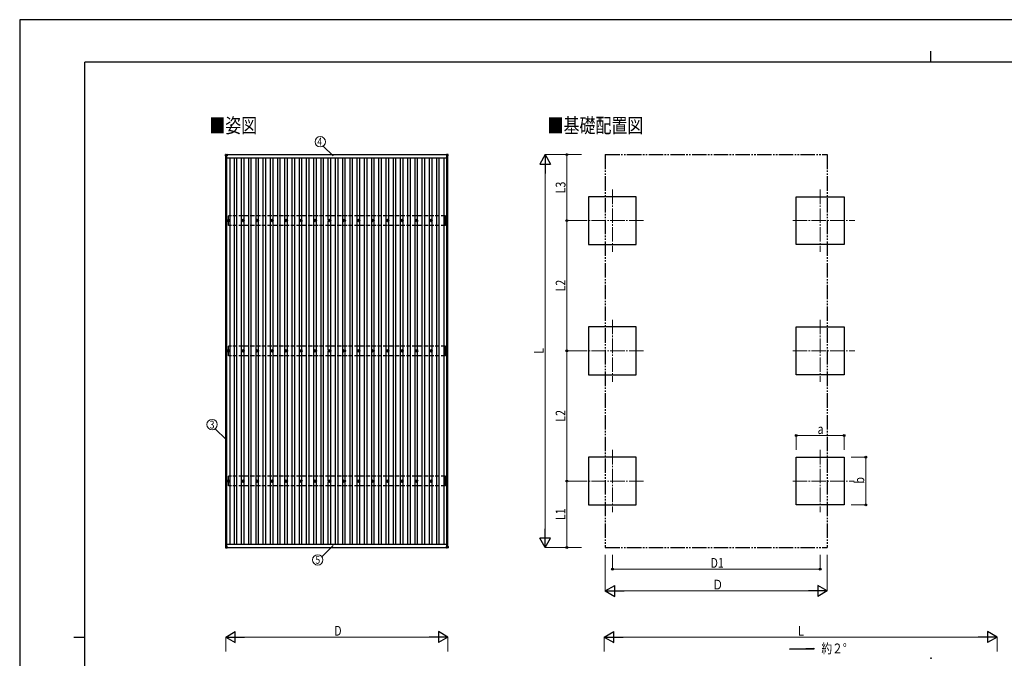
# Model space of a CAD drawing. Units: millimetres. Extents: x 0 to 25230, y 0 to 17820.
# Drawn here: x 0 to 13619, y 8992 to 17820 of the extents above; entities that cross this region are included whole.
import ezdxf
from ezdxf.enums import TextEntityAlignment as Align

# ---------------------------------------------------------------- set-up
doc = ezdxf.new("R2010")
doc.units = ezdxf.units.MM
for name, pattern in [('YCENTER_1', [13, 10, -1, 1, -1]), ('YDIVIDE_1', [15, 10, -1, 1, -1, 1, -1]), ('YHIDDEN_1', [4, 3, -1])]:
    doc.linetypes.add(name, pattern=pattern)
for name, color, linetype, lineweight in [('USER1', 3, 'Continuous', 13), ('YKK_12', 2, 'Continuous', 13), ('YKK_13', 4, 'Continuous', 30), ('YKK_A1', 4, 'Continuous', 30), ('YKK_D', 6, 'Continuous', 13), ('YKK_ZWAK', 7, 'Continuous', 30)]:
    doc.layers.add(name, color=color, linetype=linetype, lineweight=lineweight)
doc.styles.add('text-b', font='extslim2.shx', dxfattribs={"width": 0.8, "bigfont": 'extfont2.shx'})

msp = doc.modelspace()

# ---------------------------------------------------------------- linework, layer by layer
at = {"layer": 'YKK_12', "linetype": 'YCENTER_1', "ltscale": 20}
for p, q in [((8199, 15472), (8199, 14612)), ((11072, 15472), (11072, 14612)), ((8629, 15042), (7769, 15042)), ((10692, 15042), (11552, 15042)), ((8199, 13672), (8199, 12812)), ((11072, 13672), (11072, 12812)), ((8629, 13242), (7769, 13242)), ((10692, 13242), (11552, 13242)), ((8199, 11872), (8199, 11012)), ((11072, 11872), (11072, 11012)), ((8629, 11442), (7769, 11442)), ((10692, 11442), (11540, 11442))]:
    msp.add_line(p, q, dxfattribs=at)
at = {"layer": 'YKK_13'}
for p, q in [((2848, 15939), (2848, 15957)), ((2849, 15958), (2867, 15958)), ((2867, 15938), (2849, 15938)), ((2868, 15957), (2868, 15939)), ((5905, 15957), (5905, 15939)), ((5924, 15958), (5906, 15958)), ((5906, 15938), (5924, 15938)), ((5925, 15939), (5925, 15957)), ((2877, 15044), (2881, 15044)), ((2877, 15040), (2881, 15040)), ((2885, 15052), (2885, 15047)), ((2885, 15036), (2885, 15032)), ((2888, 15052), (2888, 15047)), ((2888, 15036), (2888, 15032)), ((2892, 15044), (2897, 15044)), ((2892, 15040), (2897, 15040)), ((3077, 15044), (3081, 15044)), ((3077, 15040), (3081, 15040)), ((3085, 15052), (3085, 15047)), ((3085, 15036), (3085, 15032)), ((3088, 15052), (3088, 15047)), ((3088, 15036), (3088, 15032)), ((3092, 15044), (3097, 15044)), ((3092, 15040), (3097, 15040)), ((3277, 15044), (3281, 15044)), ((3277, 15040), (3281, 15040)), ((3285, 15052), (3285, 15047)), ((3285, 15036), (3285, 15032)), ((3288, 15052), (3288, 15047)), ((3288, 15036), (3288, 15032)), ((3292, 15044), (3297, 15044)), ((3292, 15040), (3297, 15040)), ((3477, 15044), (3481, 15044)), ((3477, 15040), (3481, 15040)), ((3485, 15052), (3485, 15047)), ((3485, 15036), (3485, 15032)), ((3488, 15052), (3488, 15047)), ((3488, 15036), (3488, 15032)), ((3492, 15044), (3497, 15044)), ((3492, 15040), (3497, 15040)), ((3677, 15044), (3681, 15044)), ((3677, 15040), (3681, 15040)), ((3685, 15052), (3685, 15047)), ((3685, 15036), (3685, 15032)), ((3688, 15052), (3688, 15047)), ((3688, 15036), (3688, 15032)), ((3692, 15044), (3697, 15044)), ((3692, 15040), (3697, 15040)), ((3877, 15044), (3881, 15044)), ((3877, 15040), (3881, 15040)), ((3885, 15052), (3885, 15047)), ((3885, 15036), (3885, 15032)), ((3888, 15052), (3888, 15047)), ((3888, 15036), (3888, 15032)), ((3892, 15044), (3897, 15044)), ((3892, 15040), (3897, 15040)), ((4077, 15044), (4081, 15044)), ((4077, 15040), (4081, 15040)), ((4085, 15052), (4085, 15047)), ((4085, 15036), (4085, 15032)), ((4088, 15052), (4088, 15047)), ((4088, 15036), (4088, 15032)), ((4092, 15044), (4097, 15044)), ((4092, 15040), (4097, 15040)), ((4277, 15044), (4281, 15044)), ((4277, 15040), (4281, 15040)), ((4285, 15052), (4285, 15047)), ((4285, 15036), (4285, 15032)), ((4288, 15052), (4288, 15047)), ((4288, 15036), (4288, 15032)), ((4292, 15044), (4297, 15044)), ((4292, 15040), (4297, 15040)), ((4477, 15044), (4481, 15044)), ((4477, 15040), (4481, 15040)), ((4485, 15052), (4485, 15047)), ((4485, 15036), (4485, 15032)), ((4488, 15052), (4488, 15047)), ((4488, 15036), (4488, 15032)), ((4492, 15044), (4497, 15044)), ((4492, 15040), (4497, 15040)), ((4677, 15044), (4681, 15044)), ((4677, 15040), (4681, 15040)), ((4685, 15052), (4685, 15047)), ((4685, 15036), (4685, 15032)), ((4688, 15052), (4688, 15047)), ((4688, 15036), (4688, 15032)), ((4692, 15044), (4697, 15044)), ((4692, 15040), (4697, 15040)), ((4877, 15044), (4881, 15044)), ((4877, 15040), (4881, 15040)), ((4885, 15052), (4885, 15047)), ((4885, 15036), (4885, 15032)), ((4888, 15052), (4888, 15047)), ((4888, 15036), (4888, 15032)), ((4892, 15044), (4897, 15044)), ((4892, 15040), (4897, 15040)), ((5077, 15044), (5081, 15044)), ((5077, 15040), (5081, 15040)), ((5085, 15052), (5085, 15047)), ((5085, 15036), (5085, 15032)), ((5088, 15052), (5088, 15047)), ((5088, 15036), (5088, 15032)), ((5092, 15044), (5097, 15044)), ((5092, 15040), (5097, 15040)), ((5277, 15044), (5281, 15044)), ((5277, 15040), (5281, 15040)), ((5285, 15052), (5285, 15047)), ((5285, 15036), (5285, 15032)), ((5288, 15052), (5288, 15047)), ((5288, 15036), (5288, 15032)), ((5292, 15044), (5297, 15044)), ((5292, 15040), (5297, 15040)), ((5477, 15044), (5481, 15044)), ((5477, 15040), (5481, 15040)), ((5485, 15052), (5485, 15047)), ((5485, 15036), (5485, 15032)), ((5488, 15052), (5488, 15047)), ((5488, 15036), (5488, 15032)), ((5492, 15044), (5497, 15044)), ((5492, 15040), (5497, 15040)), ((5677, 15044), (5681, 15044)), ((5677, 15040), (5681, 15040)), ((5685, 15052), (5685, 15047)), ((5685, 15036), (5685, 15032)), ((5688, 15052), (5688, 15047)), ((5688, 15036), (5688, 15032)), ((5692, 15044), (5697, 15044)), ((5692, 15040), (5697, 15040)), ((5879, 15044), (5884, 15044)), ((5879, 15040), (5884, 15040)), ((5888, 15052), (5888, 15047)), ((5888, 15036), (5888, 15032)), ((5891, 15052), (5891, 15047)), ((5891, 15036), (5891, 15032)), ((5895, 15044), (5899, 15044)), ((5895, 15040), (5899, 15040)), ((2877, 13244), (2881, 13244)), ((2877, 13240), (2881, 13240)), ((2885, 13252), (2885, 13247)), ((2885, 13236), (2885, 13232)), ((2888, 13252), (2888, 13247)), ((2888, 13236), (2888, 13232)), ((2892, 13244), (2897, 13244)), ((2892, 13240), (2897, 13240)), ((3077, 13244), (3081, 13244)), ((3077, 13240), (3081, 13240)), ((3085, 13252), (3085, 13247)), ((3085, 13236), (3085, 13232)), ((3088, 13252), (3088, 13247)), ((3088, 13236), (3088, 13232)), ((3092, 13244), (3097, 13244)), ((3092, 13240), (3097, 13240)), ((3277, 13244), (3281, 13244)), ((3277, 13240), (3281, 13240)), ((3285, 13252), (3285, 13247)), ((3285, 13236), (3285, 13232)), ((3288, 13252), (3288, 13247)), ((3288, 13236), (3288, 13232)), ((3292, 13244), (3297, 13244)), ((3292, 13240), (3297, 13240)), ((3477, 13244), (3481, 13244)), ((3477, 13240), (3481, 13240)), ((3485, 13252), (3485, 13247)), ((3485, 13236), (3485, 13232)), ((3488, 13252), (3488, 13247)), ((3488, 13236), (3488, 13232)), ((3492, 13244), (3497, 13244)), ((3492, 13240), (3497, 13240)), ((3677, 13244), (3681, 13244)), ((3677, 13240), (3681, 13240)), ((3685, 13252), (3685, 13247)), ((3685, 13236), (3685, 13232)), ((3688, 13252), (3688, 13247)), ((3688, 13236), (3688, 13232)), ((3692, 13244), (3697, 13244)), ((3692, 13240), (3697, 13240)), ((3877, 13244), (3881, 13244)), ((3877, 13240), (3881, 13240)), ((3885, 13252), (3885, 13247)), ((3885, 13236), (3885, 13232)), ((3888, 13252), (3888, 13247)), ((3888, 13236), (3888, 13232)), ((3892, 13244), (3897, 13244)), ((3892, 13240), (3897, 13240)), ((4077, 13244), (4081, 13244)), ((4077, 13240), (4081, 13240)), ((4085, 13252), (4085, 13247)), ((4085, 13236), (4085, 13232)), ((4088, 13252), (4088, 13247)), ((4088, 13236), (4088, 13232)), ((4092, 13244), (4097, 13244)), ((4092, 13240), (4097, 13240)), ((4277, 13244), (4281, 13244)), ((4277, 13240), (4281, 13240)), ((4285, 13252), (4285, 13247)), ((4285, 13236), (4285, 13232)), ((4288, 13252), (4288, 13247)), ((4288, 13236), (4288, 13232)), ((4292, 13244), (4297, 13244)), ((4292, 13240), (4297, 13240)), ((4477, 13244), (4481, 13244)), ((4477, 13240), (4481, 13240)), ((4485, 13252), (4485, 13247)), ((4485, 13236), (4485, 13232)), ((4488, 13252), (4488, 13247)), ((4488, 13236), (4488, 13232)), ((4492, 13244), (4497, 13244)), ((4492, 13240), (4497, 13240)), ((4677, 13244), (4681, 13244)), ((4677, 13240), (4681, 13240)), ((4685, 13252), (4685, 13247)), ((4685, 13236), (4685, 13232)), ((4688, 13252), (4688, 13247)), ((4688, 13236), (4688, 13232)), ((4692, 13244), (4697, 13244)), ((4692, 13240), (4697, 13240)), ((4877, 13244), (4881, 13244)), ((4877, 13240), (4881, 13240)), ((4885, 13252), (4885, 13247)), ((4885, 13236), (4885, 13232)), ((4888, 13252), (4888, 13247)), ((4888, 13236), (4888, 13232)), ((4892, 13244), (4897, 13244)), ((4892, 13240), (4897, 13240)), ((5077, 13244), (5081, 13244)), ((5077, 13240), (5081, 13240)), ((5085, 13252), (5085, 13247)), ((5085, 13236), (5085, 13232)), ((5088, 13252), (5088, 13247)), ((5088, 13236), (5088, 13232)), ((5092, 13244), (5097, 13244)), ((5092, 13240), (5097, 13240)), ((5277, 13244), (5281, 13244)), ((5277, 13240), (5281, 13240)), ((5285, 13252), (5285, 13247)), ((5285, 13236), (5285, 13232)), ((5288, 13252), (5288, 13247)), ((5288, 13236), (5288, 13232)), ((5292, 13244), (5297, 13244)), ((5292, 13240), (5297, 13240)), ((5477, 13244), (5481, 13244)), ((5477, 13240), (5481, 13240)), ((5485, 13252), (5485, 13247)), ((5485, 13236), (5485, 13232)), ((5488, 13252), (5488, 13247)), ((5488, 13236), (5488, 13232)), ((5492, 13244), (5497, 13244)), ((5492, 13240), (5497, 13240)), ((5677, 13244), (5681, 13244)), ((5677, 13240), (5681, 13240)), ((5685, 13252), (5685, 13247)), ((5685, 13236), (5685, 13232)), ((5688, 13252), (5688, 13247)), ((5688, 13236), (5688, 13232)), ((5692, 13244), (5697, 13244)), ((5692, 13240), (5697, 13240)), ((5879, 13244), (5884, 13244)), ((5879, 13240), (5884, 13240)), ((5888, 13252), (5888, 13247)), ((5888, 13236), (5888, 13232)), ((5891, 13252), (5891, 13247)), ((5891, 13236), (5891, 13232)), ((5895, 13244), (5899, 13244)), ((5895, 13240), (5899, 13240)), ((2877, 11444), (2881, 11444)), ((2877, 11440), (2881, 11440)), ((2885, 11452), (2885, 11447)), ((2888, 11452), (2888, 11447)), ((2892, 11444), (2897, 11444)), ((2892, 11440), (2897, 11440)), ((3077, 11444), (3081, 11444)), ((3077, 11440), (3081, 11440)), ((3085, 11452), (3085, 11447)), ((3088, 11452), (3088, 11447)), ((3092, 11444), (3097, 11444)), ((3092, 11440), (3097, 11440)), ((3277, 11444), (3281, 11444)), ((3277, 11440), (3281, 11440)), ((3285, 11452), (3285, 11447)), ((3288, 11452), (3288, 11447)), ((3292, 11444), (3297, 11444)), ((3292, 11440), (3297, 11440)), ((3477, 11444), (3481, 11444)), ((3477, 11440), (3481, 11440)), ((3485, 11452), (3485, 11447)), ((3488, 11452), (3488, 11447)), ((3492, 11444), (3497, 11444)), ((3492, 11440), (3497, 11440)), ((3677, 11444), (3681, 11444)), ((3677, 11440), (3681, 11440)), ((3685, 11452), (3685, 11447)), ((3688, 11452), (3688, 11447)), ((3692, 11444), (3697, 11444)), ((3692, 11440), (3697, 11440)), ((3877, 11444), (3881, 11444)), ((3877, 11440), (3881, 11440)), ((3885, 11452), (3885, 11447)), ((3888, 11452), (3888, 11447)), ((3892, 11444), (3897, 11444)), ((3892, 11440), (3897, 11440)), ((4077, 11444), (4081, 11444)), ((4077, 11440), (4081, 11440)), ((4085, 11452), (4085, 11447)), ((4088, 11452), (4088, 11447)), ((4092, 11444), (4097, 11444)), ((4092, 11440), (4097, 11440)), ((4277, 11444), (4281, 11444)), ((4277, 11440), (4281, 11440)), ((4285, 11452), (4285, 11447)), ((4288, 11452), (4288, 11447)), ((4292, 11444), (4297, 11444)), ((4292, 11440), (4297, 11440)), ((4477, 11444), (4481, 11444)), ((4477, 11440), (4481, 11440)), ((4485, 11452), (4485, 11447)), ((4488, 11452), (4488, 11447)), ((4492, 11444), (4497, 11444)), ((4492, 11440), (4497, 11440)), ((4677, 11444), (4681, 11444)), ((4677, 11440), (4681, 11440)), ((4685, 11452), (4685, 11447)), ((4688, 11452), (4688, 11447)), ((4692, 11444), (4697, 11444)), ((4692, 11440), (4697, 11440)), ((4877, 11444), (4881, 11444)), ((4877, 11440), (4881, 11440)), ((4885, 11452), (4885, 11447)), ((4888, 11452), (4888, 11447)), ((4892, 11444), (4897, 11444)), ((4892, 11440), (4897, 11440)), ((5077, 11444), (5081, 11444)), ((5077, 11440), (5081, 11440)), ((5085, 11452), (5085, 11447)), ((5088, 11452), (5088, 11447)), ((5092, 11444), (5097, 11444)), ((5092, 11440), (5097, 11440)), ((5277, 11444), (5281, 11444)), ((5277, 11440), (5281, 11440)), ((5285, 11452), (5285, 11447)), ((5288, 11452), (5288, 11447)), ((5292, 11444), (5297, 11444)), ((5292, 11440), (5297, 11440)), ((5477, 11444), (5481, 11444)), ((5477, 11440), (5481, 11440)), ((5485, 11452), (5485, 11447)), ((5488, 11452), (5488, 11447)), ((5492, 11444), (5497, 11444)), ((5492, 11440), (5497, 11440)), ((5677, 11444), (5681, 11444)), ((5677, 11440), (5681, 11440)), ((5685, 11452), (5685, 11447)), ((5688, 11452), (5688, 11447)), ((5692, 11444), (5697, 11444)), ((5692, 11440), (5697, 11440)), ((5879, 11444), (5884, 11444)), ((5879, 11440), (5884, 11440)), ((5888, 11452), (5888, 11447)), ((5891, 11452), (5891, 11447)), ((5895, 11444), (5899, 11444)), ((5895, 11440), (5899, 11440)), ((2885, 11436), (2885, 11432)), ((2888, 11436), (2888, 11432)), ((3085, 11436), (3085, 11432)), ((3088, 11436), (3088, 11432)), ((3285, 11436), (3285, 11432)), ((3288, 11436), (3288, 11432)), ((3485, 11436), (3485, 11432)), ((3488, 11436), (3488, 11432)), ((3685, 11436), (3685, 11432)), ((3688, 11436), (3688, 11432)), ((3885, 11436), (3885, 11432)), ((3888, 11436), (3888, 11432)), ((4085, 11436), (4085, 11432)), ((4088, 11436), (4088, 11432)), ((4285, 11436), (4285, 11432)), ((4288, 11436), (4288, 11432)), ((4485, 11436), (4485, 11432)), ((4488, 11436), (4488, 11432)), ((4685, 11436), (4685, 11432)), ((4688, 11436), (4688, 11432)), ((4885, 11436), (4885, 11432)), ((4888, 11436), (4888, 11432)), ((5085, 11436), (5085, 11432)), ((5088, 11436), (5088, 11432)), ((5285, 11436), (5285, 11432)), ((5288, 11436), (5288, 11432)), ((5485, 11436), (5485, 11432)), ((5488, 11436), (5488, 11432)), ((5685, 11436), (5685, 11432)), ((5688, 11436), (5688, 11432)), ((5888, 11436), (5888, 11432)), ((5891, 11436), (5891, 11432)), ((2848, 10539), (2848, 10521)), ((2867, 10540), (2849, 10540)), ((2849, 10520), (2867, 10520)), ((2868, 10521), (2868, 10539)), ((5905, 10521), (5905, 10539)), ((5906, 10540), (5924, 10540)), ((5924, 10520), (5906, 10520)), ((5925, 10539), (5925, 10521)), ((12601, 8992), (12609, 8992))]:
    msp.add_line(p, q, dxfattribs=at)
for centre, radius in [((2887, 15042), 18.3), ((2887, 15042), 10.2), ((2887, 15042), 5.85), ((2887, 15042), 5.25), ((3087, 15042), 18.3), ((3087, 15042), 10.2), ((3087, 15042), 5.85), ((3087, 15042), 5.25), ((3287, 15042), 18.3), ((3287, 15042), 10.2), ((3287, 15042), 5.85), ((3287, 15042), 5.25), ((3487, 15042), 18.3), ((3487, 15042), 10.2), ((3487, 15042), 5.85), ((3487, 15042), 5.25), ((3687, 15042), 18.3), ((3687, 15042), 10.2), ((3687, 15042), 5.85), ((3687, 15042), 5.25), ((3887, 15042), 18.3), ((3887, 15042), 10.2), ((3887, 15042), 5.85), ((3887, 15042), 5.25), ((4087, 15042), 18.3), ((4087, 15042), 10.2), ((4087, 15042), 5.85), ((4087, 15042), 5.25), ((4287, 15042), 18.3), ((4287, 15042), 10.2), ((4287, 15042), 5.85), ((4287, 15042), 5.25), ((4487, 15042), 18.3), ((4487, 15042), 10.2), ((4487, 15042), 5.85), ((4487, 15042), 5.25), ((4687, 15042), 18.3), ((4687, 15042), 10.2), ((4687, 15042), 5.85), ((4687, 15042), 5.25), ((4887, 15042), 18.3), ((4887, 15042), 10.2), ((4887, 15042), 5.85), ((4887, 15042), 5.25), ((5087, 15042), 18.3), ((5087, 15042), 10.2), ((5087, 15042), 5.85), ((5087, 15042), 5.25), ((5287, 15042), 18.3), ((5287, 15042), 10.2), ((5287, 15042), 5.85), ((5287, 15042), 5.25), ((5487, 15042), 18.3), ((5487, 15042), 10.2), ((5487, 15042), 5.85), ((5487, 15042), 5.25), ((5687, 15042), 18.3), ((5687, 15042), 10.2), ((5687, 15042), 5.85), ((5687, 15042), 5.25), ((5889, 15042), 18.3), ((5889, 15042), 10.2), ((5889, 15042), 5.85), ((5889, 15042), 5.25), ((2887, 13242), 18.3), ((2887, 13242), 10.2), ((2887, 13242), 5.85), ((2887, 13242), 5.25), ((3087, 13242), 18.3), ((3087, 13242), 10.2), ((3087, 13242), 5.85), ((3087, 13242), 5.25), ((3287, 13242), 18.3), ((3287, 13242), 10.2), ((3287, 13242), 5.85), ((3287, 13242), 5.25), ((3487, 13242), 18.3), ((3487, 13242), 10.2), ((3487, 13242), 5.85), ((3487, 13242), 5.25), ((3687, 13242), 18.3), ((3687, 13242), 10.2), ((3687, 13242), 5.85), ((3687, 13242), 5.25), ((3887, 13242), 18.3), ((3887, 13242), 10.2), ((3887, 13242), 5.85), ((3887, 13242), 5.25), ((4087, 13242), 18.3), ((4087, 13242), 10.2), ((4087, 13242), 5.85), ((4087, 13242), 5.25), ((4287, 13242), 18.3), ((4287, 13242), 10.2), ((4287, 13242), 5.85), ((4287, 13242), 5.25), ((4487, 13242), 18.3), ((4487, 13242), 10.2), ((4487, 13242), 5.85), ((4487, 13242), 5.25), ((4687, 13242), 18.3), ((4687, 13242), 10.2), ((4687, 13242), 5.85), ((4687, 13242), 5.25), ((4887, 13242), 18.3), ((4887, 13242), 10.2), ((4887, 13242), 5.85), ((4887, 13242), 5.25), ((5087, 13242), 18.3), ((5087, 13242), 10.2), ((5087, 13242), 5.85), ((5087, 13242), 5.25), ((5287, 13242), 18.3), ((5287, 13242), 10.2), ((5287, 13242), 5.85), ((5287, 13242), 5.25), ((5487, 13242), 18.3), ((5487, 13242), 10.2), ((5487, 13242), 5.85), ((5487, 13242), 5.25), ((5687, 13242), 18.3), ((5687, 13242), 10.2), ((5687, 13242), 5.85), ((5687, 13242), 5.25), ((5889, 13242), 18.3), ((5889, 13242), 10.2), ((5889, 13242), 5.85), ((5889, 13242), 5.25), ((2887, 11442), 18.3), ((2887, 11442), 10.2), ((2887, 11442), 5.85), ((2887, 11442), 5.25), ((3087, 11442), 18.3), ((3087, 11442), 10.2), ((3087, 11442), 5.85), ((3087, 11442), 5.25), ((3287, 11442), 18.3), ((3287, 11442), 10.2), ((3287, 11442), 5.85), ((3287, 11442), 5.25), ((3487, 11442), 18.3), ((3487, 11442), 10.2), ((3487, 11442), 5.85), ((3487, 11442), 5.25), ((3687, 11442), 18.3), ((3687, 11442), 10.2), ((3687, 11442), 5.85), ((3687, 11442), 5.25), ((3887, 11442), 18.3), ((3887, 11442), 10.2), ((3887, 11442), 5.85), ((3887, 11442), 5.25), ((4087, 11442), 18.3), ((4087, 11442), 10.2), ((4087, 11442), 5.85), ((4087, 11442), 5.25), ((4287, 11442), 18.3), ((4287, 11442), 10.2), ((4287, 11442), 5.85), ((4287, 11442), 5.25), ((4487, 11442), 18.3), ((4487, 11442), 10.2), ((4487, 11442), 5.85), ((4487, 11442), 5.25), ((4687, 11442), 18.3), ((4687, 11442), 10.2), ((4687, 11442), 5.85), ((4687, 11442), 5.25), ((4887, 11442), 18.3), ((4887, 11442), 10.2), ((4887, 11442), 5.85), ((4887, 11442), 5.25), ((5087, 11442), 18.3), ((5087, 11442), 10.2), ((5087, 11442), 5.85), ((5087, 11442), 5.25), ((5287, 11442), 18.3), ((5287, 11442), 10.2), ((5287, 11442), 5.85), ((5287, 11442), 5.25), ((5487, 11442), 18.3), ((5487, 11442), 10.2), ((5487, 11442), 5.85), ((5487, 11442), 5.25), ((5687, 11442), 18.3), ((5687, 11442), 10.2), ((5687, 11442), 5.85), ((5687, 11442), 5.25), ((5889, 11442), 18.3), ((5889, 11442), 10.2), ((5889, 11442), 5.85), ((5889, 11442), 5.25)]:
    msp.add_circle(centre, radius, dxfattribs=at)
for centre, start, end in [((2849, 15957), 90, 180), ((2849, 15939), 180, 270), ((2867, 15957), 0, 90), ((2867, 15939), 270, 0), ((5906, 15957), 90, 180), ((5906, 15939), 180, 270), ((5924, 15957), 0, 90), ((5924, 15939), 270, 0), ((2849, 10539), 90, 180), ((2849, 10521), 180, 270), ((2867, 10539), 0, 90), ((2867, 10521), 270, 0), ((5906, 10539), 90, 180), ((5906, 10521), 180, 270), ((5924, 10539), 0, 90), ((5924, 10521), 270, 0), ((12601, 8991), 90, 178.6051), ((12609, 8991), 1.3949, 90)]:
    msp.add_arc(centre, 1, start, end, dxfattribs=at)
at = {"layer": 'YKK_A1'}
for p, q in [((2852, 10540), (2852, 15938)), ((2864, 10540), (2864, 15938)), ((2868, 15955), (5905, 15955)), ((5905, 15950), (2868, 15950)), ((5910, 10540), (5910, 15938)), ((5922, 10540), (5922, 15938)), ((2864, 15912), (5910, 15912)), ((2913, 10571), (2913, 15912)), ((2969, 10571), (2969, 15912)), ((3004, 10571), (3004, 15912)), ((3069, 15047), (3069, 15912)), ((3104, 15047), (3104, 15912)), ((3169, 10571), (3169, 15912)), ((3204, 10571), (3204, 15912)), ((3269, 15047), (3269, 15912)), ((3304, 15047), (3304, 15912)), ((3369, 10571), (3369, 15912)), ((3404, 10571), (3404, 15912)), ((3469, 15047), (3469, 15912)), ((3504, 15047), (3504, 15912)), ((3569, 10571), (3569, 15912)), ((3604, 10571), (3604, 15912)), ((3669, 15047), (3669, 15912)), ((3704, 15047), (3704, 15912)), ((3769, 10571), (3769, 15912)), ((3804, 10571), (3804, 15912)), ((3869, 15047), (3869, 15912)), ((3904, 15047), (3904, 15912)), ((3969, 10571), (3969, 15912)), ((4004, 10571), (4004, 15912)), ((4069, 15047), (4069, 15912)), ((4104, 15047), (4104, 15912)), ((4169, 10571), (4169, 15912)), ((4204, 10571), (4204, 15912)), ((4269, 15047), (4269, 15912)), ((4304, 15047), (4304, 15912)), ((4369, 10571), (4369, 15912)), ((4404, 10571), (4404, 15912)), ((4469, 15047), (4469, 15912)), ((4504, 15047), (4504, 15912)), ((4569, 10571), (4569, 15912)), ((4604, 10571), (4604, 15912)), ((4669, 15047), (4669, 15912)), ((4704, 15047), (4704, 15912)), ((4769, 10571), (4769, 15912)), ((4804, 10571), (4804, 15912)), ((4869, 15047), (4869, 15912)), ((4904, 15047), (4904, 15912)), ((4969, 10571), (4969, 15912)), ((5004, 10571), (5004, 15912)), ((5069, 15047), (5069, 15912)), ((5104, 15047), (5104, 15912)), ((5169, 10571), (5169, 15912)), ((5204, 10571), (5204, 15912)), ((5269, 15047), (5269, 15912)), ((5304, 15047), (5304, 15912)), ((5369, 10571), (5369, 15912)), ((5404, 10571), (5404, 15912)), ((5469, 15047), (5469, 15912)), ((5504, 15047), (5504, 15912)), ((5569, 10571), (5569, 15912)), ((5604, 10571), (5604, 15912)), ((5669, 15047), (5669, 15912)), ((5704, 15047), (5704, 15912)), ((5769, 10571), (5769, 15912)), ((5804, 10571), (5804, 15912)), ((5869, 10571), (5869, 15912)), ((8529, 15372), (7869, 15372)), ((7869, 15372), (7869, 14712)), ((8529, 14712), (8529, 15372)), ((10742, 14712), (10742, 15372)), ((10742, 15372), (11402, 15372)), ((11402, 15372), (11402, 14712)), ((3069, 13247), (3069, 15037)), ((3104, 13247), (3104, 15037)), ((3269, 13247), (3269, 15037)), ((3304, 13247), (3304, 15037)), ((3469, 13247), (3469, 15037)), ((3504, 13247), (3504, 15037)), ((3669, 13247), (3669, 15037)), ((3704, 13247), (3704, 15037)), ((3869, 13247), (3869, 15037)), ((3904, 13247), (3904, 15037)), ((4069, 13247), (4069, 15037)), ((4104, 13247), (4104, 15037)), ((4269, 13247), (4269, 15037)), ((4304, 13247), (4304, 15037)), ((4469, 13247), (4469, 15037)), ((4504, 13247), (4504, 15037)), ((4669, 13247), (4669, 15037)), ((4704, 13247), (4704, 15037)), ((4869, 13247), (4869, 15037)), ((4904, 13247), (4904, 15037)), ((5069, 13247), (5069, 15037)), ((5104, 13247), (5104, 15037)), ((5269, 13247), (5269, 15037)), ((5304, 13247), (5304, 15037)), ((5469, 13247), (5469, 15037)), ((5504, 13247), (5504, 15037)), ((5669, 13247), (5669, 15037)), ((5704, 13247), (5704, 15037)), ((7869, 14712), (8529, 14712)), ((11402, 14712), (10742, 14712)), ((8529, 13572), (7869, 13572)), ((7869, 13572), (7869, 12912)), ((8529, 12912), (8529, 13572)), ((10742, 12912), (10742, 13572)), ((10742, 13572), (11402, 13572)), ((11402, 13572), (11402, 12912)), ((3069, 11447), (3069, 13237)), ((3104, 11447), (3104, 13237)), ((3269, 11447), (3269, 13237)), ((3304, 11447), (3304, 13237)), ((3469, 11447), (3469, 13237)), ((3504, 11447), (3504, 13237)), ((3669, 11447), (3669, 13237)), ((3704, 11447), (3704, 13237)), ((3869, 11447), (3869, 13237)), ((3904, 11447), (3904, 13237)), ((4069, 11447), (4069, 13237)), ((4104, 11447), (4104, 13237)), ((4269, 11447), (4269, 13237)), ((4304, 11447), (4304, 13237)), ((4469, 11447), (4469, 13237)), ((4504, 11447), (4504, 13237)), ((4669, 11447), (4669, 13237)), ((4704, 11447), (4704, 13237)), ((4869, 11447), (4869, 13237)), ((4904, 11447), (4904, 13237)), ((5069, 11447), (5069, 13237)), ((5104, 11447), (5104, 13237)), ((5269, 11447), (5269, 13237)), ((5304, 11447), (5304, 13237)), ((5469, 11447), (5469, 13237)), ((5504, 11447), (5504, 13237)), ((5669, 11447), (5669, 13237)), ((5704, 11447), (5704, 13237)), ((7869, 12912), (8529, 12912)), ((11402, 12912), (10742, 12912)), ((8529, 11772), (7869, 11772)), ((7869, 11772), (7869, 11112)), ((8529, 11112), (8529, 11772)), ((10742, 11112), (10742, 11772)), ((10742, 11772), (11402, 11772)), ((11402, 11772), (11402, 11112)), ((3069, 10571), (3069, 11437)), ((3104, 10571), (3104, 11437)), ((3269, 10571), (3269, 11437)), ((3304, 10571), (3304, 11437)), ((3469, 10571), (3469, 11437)), ((3504, 10571), (3504, 11437)), ((3669, 10571), (3669, 11437)), ((3704, 10571), (3704, 11437)), ((3869, 10571), (3869, 11437)), ((3904, 10571), (3904, 11437)), ((4069, 10571), (4069, 11437)), ((4104, 10571), (4104, 11437)), ((4269, 10571), (4269, 11437)), ((4304, 10571), (4304, 11437)), ((4469, 10571), (4469, 11437)), ((4504, 10571), (4504, 11437)), ((4669, 10571), (4669, 11437)), ((4704, 10571), (4704, 11437)), ((4869, 10571), (4869, 11437)), ((4904, 10571), (4904, 11437)), ((5069, 10571), (5069, 11437)), ((5104, 10571), (5104, 11437)), ((5269, 10571), (5269, 11437)), ((5304, 10571), (5304, 11437)), ((5469, 10571), (5469, 11437)), ((5504, 10571), (5504, 11437)), ((5669, 10571), (5669, 11437)), ((5704, 10571), (5704, 11437)), ((7869, 11112), (8529, 11112)), ((11402, 11112), (10742, 11112)), ((2864, 10571), (5910, 10571)), ((2868, 10523), (5905, 10523)), ((10650, 9118), (10986, 9131)), ((10986, 9131), (10986, 9118)), ((10986, 9118), (10650, 9118))]:
    msp.add_line(p, q, dxfattribs=at)
at = {"layer": 'YKK_A1', "linetype": 'YDIVIDE_1', "ltscale": 20}
for p, q in [((8100, 15955), (11170, 15955)), ((8100, 15955), (8100, 10523)), ((11170, 15955), (11170, 10523)), ((8100, 10523), (11170, 10523))]:
    msp.add_line(p, q, dxfattribs=at)
at = {"layer": 'YKK_A1', "linetype": 'YHIDDEN_1', "ltscale": 20}
for p, q in [((5889, 15109), (2887, 15109)), ((2887, 14975), (2887, 15109)), ((5889, 14975), (5889, 15109)), ((5889, 14975), (2887, 14975)), ((5889, 13309), (2887, 13309)), ((2887, 13175), (2887, 13309)), ((5889, 13175), (5889, 13309)), ((5889, 13175), (2887, 13175)), ((5889, 11509), (2887, 11509)), ((2887, 11375), (2887, 11509)), ((5889, 11375), (5889, 11509)), ((5889, 11375), (2887, 11375))]:
    msp.add_line(p, q, dxfattribs=at)
at = {"layer": 'YKK_D'}
for p, q in [((4334, 15940), (4199, 16074)), ((7769, 15955), (7268, 15955)), ((7769, 15955), (7568, 15955)), ((7569, 15955), (7569, 15042)), ((7269, 10673), (7269, 15805)), ((7769, 15042), (7568, 15042)), ((7768, 15042), (7568, 15042)), ((7569, 13242), (7569, 15042)), ((7769, 13242), (7568, 13242)), ((7769, 13242), (7568, 13242)), ((7569, 11442), (7569, 13242)), ((2706, 12166), (2854, 12017)), ((10742, 11872), (10742, 12073)), ((10742, 12072), (11402, 12072)), ((11402, 11872), (11402, 12073)), ((11502, 11772), (11703, 11772)), ((11702, 11112), (11702, 11772)), ((7769, 11442), (7568, 11442)), ((7769, 11442), (7568, 11442)), ((7569, 10523), (7569, 11442)), ((11502, 11112), (11703, 11112)), ((4180, 10396), (4334, 10550)), ((7769, 10523), (7268, 10523)), ((7769, 10523), (7568, 10523)), ((8100, 10420), (8100, 9922)), ((8199, 10420), (8199, 10222)), ((11072, 10420), (11072, 10222)), ((11170, 10420), (11170, 9922)), ((8199, 10223), (11072, 10223)), ((11020, 9923), (8250, 9923)), ((2852, 9085), (2852, 9286)), ((3002, 9285), (5772, 9285)), ((5922, 9085), (5922, 9286)), ((8086, 9085), (8086, 9286)), ((13368, 9285), (8236, 9285)), ((13518, 9085), (13518, 9286))]:
    msp.add_line(p, q, dxfattribs=at)
at = {"layer": 'YKK_D', "lineweight": -2}
for p, q in [((7269, 15955), (7194, 15825)), ((7269, 15955), (7344, 15825)), ((7269, 15955), (7269, 15695)), ((7194, 15825), (7344, 15825)), ((7269, 10523), (7269, 10783)), ((7269, 10523), (7194, 10653)), ((7344, 10653), (7194, 10653)), ((7269, 10523), (7344, 10653)), ((8100, 9923), (8230, 9998)), ((8230, 9848), (8230, 9998)), ((11170, 9923), (11040, 9998)), ((11040, 9998), (11040, 9848)), ((8100, 9923), (8230, 9848)), ((8100, 9923), (8360, 9923)), ((11170, 9923), (10910, 9923)), ((11170, 9923), (11040, 9848)), ((2852, 9285), (2981, 9360)), ((2852, 9285), (2981, 9210)), ((2852, 9285), (3111, 9285)), ((2981, 9210), (2981, 9360)), ((5922, 9285), (5662, 9285)), ((5922, 9285), (5792, 9360)), ((5792, 9360), (5792, 9210)), ((5922, 9285), (5792, 9210)), ((8086, 9285), (8216, 9360)), ((8086, 9285), (8216, 9210)), ((8086, 9285), (8346, 9285)), ((8216, 9210), (8216, 9360)), ((13518, 9285), (13258, 9285)), ((13518, 9285), (13388, 9360)), ((13388, 9360), (13388, 9210)), ((13518, 9285), (13388, 9210))]:
    msp.add_line(p, q, dxfattribs=at)
at = {"layer": 'YKK_D'}
for centre in [(4157, 16133), (2661, 12222), (4123, 10352)]:
    msp.add_circle(centre, 72, dxfattribs=at)
at = {"layer": 'YKK_D', "linetype": 'ByBlock', "lineweight": -2}
for centre in [(7569, 15955), (7569, 15042), (7569, 15042), (7569, 13242), (7569, 13242), (10742, 12072), (11402, 12072), (11702, 11772), (7569, 11442), (7569, 11442), (11702, 11112), (7569, 10523), (8199, 10223), (11072, 10223)]:
    msp.add_circle(centre, 12.8, dxfattribs=at)
at = {"layer": 'YKK_ZWAK'}
for p, q in [((25230, 17820), (0, 17820)), ((0, 17820), (0, 0)), ((12600, 17385), (12600, 17235)), ((24300, 17235), (900, 17235)), ((900, 1335), (900, 17235)), ((750, 9285), (900, 9285))]:
    msp.add_line(p, q, dxfattribs=at)

# ---------------------------------------------------------------- texts
at = {"layer": 'USER1', "style": 'text-b', "width": 0.8}
for s, p in [('■姿図', (2622, 16256)), ('■基礎配置図', (7301, 16256))]:
    msp.add_text(s, height=202.5, dxfattribs=at).set_placement(p)
at = {"layer": 'YKK_A1', "style": 'text-b', "width": 0.8}
msp.add_text('約２°', height=135, dxfattribs=at).set_placement((11090, 9061))
at = {"layer": 'YKK_D', "style": 'text-b', "width": 0.8}
for s, p in [('4', (4149, 16133)), ('3', (2661, 12222)), ('5', (4123, 10352))]:
    msp.add_text(s, height=108, dxfattribs=at).set_placement(p, align=Align.MIDDLE_CENTER)
for s, p in [('L3', (7549, 15419)), ('L2', (7549, 14063)), ('L', (7249, 13203)), ('L2', (7549, 12263)), ('b', (11682, 11406)), ('L1', (7549, 10903))]:
    msp.add_text(s, height=135, rotation=90, dxfattribs=at).set_placement(p)
for s, p in [('a', (11036, 12092)), ('D1', (9556, 10243)), ('Ｄ', (9581, 9943)), ('D', (4351, 9305)), ('L', (10766, 9305))]:
    msp.add_text(s, height=135, dxfattribs=at).set_placement(p)

doc.saveas('drawing.dxf')
